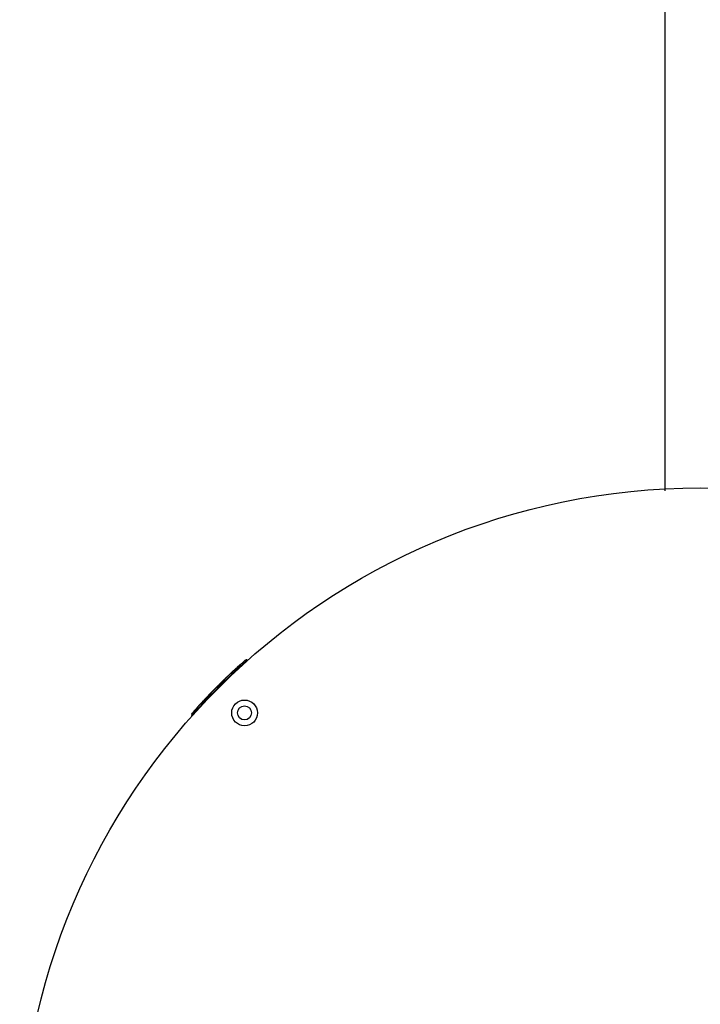
# Model space of a CAD drawing. Units: inches. Extents: x 19.5 to 35.9, y -0.1 to 10.5.
# Drawn here: x 22.4 to 22.7, y 5 to 5.5 of the extents above; entities that cross this region are included whole.
import ezdxf

# ---------------------------------------------------------------- set-up
doc = ezdxf.new("R2010")
doc.units = ezdxf.units.IN
doc.header["$LTSCALE"] = 0.25
doc.header["$MEASUREMENT"] = 0
doc.layers.add('OSI-LID', color=3, linetype='Continuous')
doc.layers.add('PVC', color=2, linetype='Continuous')

msp = doc.modelspace()

# ---------------------------------------------------------------- linework, layer by layer
at = {"color": 7, "linetype": 'Continuous', "lineweight": 25}
for p, q in [((22.48716360536377, 5.199511622207115), (22.48713669854803, 5.199486291745092)), ((22.48720190079046, 5.199547664444921), (22.48716360536377, 5.199511622207115)), ((22.48723726232015, 5.199437965250741), (22.48716360536377, 5.199511622207115)), ((22.48725159002247, 5.199594413264158), (22.48720190079046, 5.199547664444921)), ((22.48727555774684, 5.199474007488551), (22.48720190079046, 5.199547664444921)), ((22.48731164425531, 5.199650888343232), (22.48725159002247, 5.199594413264158)), ((22.48732524697884, 5.199520756307784), (22.48725159002247, 5.199594413264158)), ((22.48738207089177, 5.199717082279381), (22.48731164425531, 5.199650888343232)), ((22.48738530121168, 5.199577231386858), (22.48731164425531, 5.199650888343232)), ((22.48746495094447, 5.199794932312095), (22.48738207089177, 5.199717082279381)), ((22.48745572784814, 5.199643425323007), (22.48738207089177, 5.199717082279381)), ((22.48755822355124, 5.1998824810514), (22.48746495094447, 5.199794932312095)), ((22.48753860790083, 5.199721275355721), (22.48746495094447, 5.199794932312095)), ((22.48764634599101, 5.199965134327382), (22.48755822355124, 5.1998824810514)), ((22.48763188050761, 5.19980882409503), (22.48755822355124, 5.1998824810514)), ((22.48774383483829, 5.200056503330444), (22.48764634599101, 5.199965134327382)), ((22.48772000294737, 5.199891477371008), (22.48764634599101, 5.199965134327382)), ((22.48784862539486, 5.200154634506717), (22.48774383483829, 5.200056503330444)), ((22.48781749179467, 5.19998284637407), (22.48774383483829, 5.200056503330444)), ((22.48796280310559, 5.200261460663416), (22.48784862539486, 5.200154634506717)), ((22.48792228235123, 5.200080977550343), (22.48784862539486, 5.200154634506717)), ((22.48808534189368, 5.200375998751305), (22.48796280310559, 5.200261460663416)), ((22.48803646006196, 5.200187803707045), (22.48796280310559, 5.200261460663416)), ((22.48821625381377, 5.200498236715735), (22.48808534189368, 5.200375998751305)), ((22.48815899885006, 5.200302341794934), (22.48808534189368, 5.200375998751305)), ((22.48834827308987, 5.200621376450218), (22.48821625381377, 5.200498236715735)), ((22.48828991077015, 5.20042457975936), (22.48821625381377, 5.200498236715735)), ((22.48848764344545, 5.200751228987702), (22.48834827308987, 5.200621376450218)), ((22.48842193004625, 5.200547719493844), (22.48834827308987, 5.200621376450218)), ((22.48863541782687, 5.200888750507875), (22.48848764344545, 5.200751228987702)), ((22.48856130040182, 5.200677572031331), (22.48848764344545, 5.200751228987702)), ((22.48879161074587, 5.201033926499019), (22.48863541782687, 5.200888750507875)), ((22.48870907478325, 5.200815093551501), (22.48863541782687, 5.200888750507875)), ((22.48895519525766, 5.201185774779852), (22.48879161074587, 5.201033926499019)), ((22.48886526770225, 5.200960269542644), (22.48879161074587, 5.201033926499019)), ((22.4891293143407, 5.201347179750098), (22.48895519525766, 5.201185774779852)), ((22.48902885221403, 5.201112117823477), (22.48895519525766, 5.201185774779852)), ((22.4892941590739, 5.201499776935588), (22.4891293143407, 5.201347179750098)), ((22.48920297129707, 5.201273522793723), (22.4891293143407, 5.201347179750098)), ((22.48944971130194, 5.201643584491617), (22.4892941590739, 5.201499776935588)), ((22.48936781603027, 5.201426119979217), (22.4892941590739, 5.201499776935588)), ((22.48959699879189, 5.201779583777199), (22.48944971130194, 5.201643584491617)), ((22.48952336825831, 5.201569927535242), (22.48944971130194, 5.201643584491617)), ((22.48973496168283, 5.201906825527185), (22.48959699879189, 5.201779583777199)), ((22.48967065574827, 5.201705926820825), (22.48959699879189, 5.201779583777199)), ((22.48986463078236, 5.202026288060036), (22.48973496168283, 5.201906825527185)), ((22.48980861863921, 5.201833168570811), (22.48973496168283, 5.201906825527185)), ((22.48997866818771, 5.202131245396057), (22.48986463078236, 5.202026288060036)), ((22.48993828773873, 5.201952631103662), (22.48986463078236, 5.202026288060036)), ((22.49008542792468, 5.202229416517984), (22.48997866818771, 5.202131245396057)), ((22.49005232514409, 5.202057588439683), (22.48997866818771, 5.202131245396057)), ((22.49018490087192, 5.202320810547167), (22.49008542792468, 5.202229416517984)), ((22.49015908488105, 5.202155759561609), (22.49008542792468, 5.202229416517984)), ((22.49027603087463, 5.202404474512342), (22.49018490087192, 5.202320810547167)), ((22.49025855782829, 5.202247153590793), (22.49018490087192, 5.202320810547167)), ((22.4903609050345, 5.202482339563943), (22.49027603087463, 5.202404474512342)), ((22.490349687831, 5.202330817555968), (22.49027603087463, 5.202404474512342)), ((22.49045629082594, 5.202569784244659), (22.4903609050345, 5.202482339563943)), ((22.49043456199088, 5.202408682607572), (22.4903609050345, 5.202482339563943)), ((22.49054043188888, 5.202505734442394), (22.49045045867956, 5.202595707651714)), ((22.49054122434012, 5.202647589941957), (22.49045629082594, 5.202569784244659)), ((22.49052994778232, 5.202496127288285), (22.49045629082594, 5.202569784244659)), ((22.49067444797614, 5.202769525316523), (22.49061359715993, 5.20271384682081)), ((22.49079007936397, 5.202734258971393), (22.4907164224076, 5.202807915927767)), ((22.49090348458548, 5.202978847957866), (22.49083713687461, 5.202918250958529)), ((22.49093801867135, 5.203032250030908), (22.4909494573906, 5.203020811311653)), ((22.49113554532415, 5.203280794296294), (22.49125642695043, 5.203159912670021)), ((22.49264033837664, 5.203543300548052), (22.49278039721337, 5.203398265376908)), ((22.48199749148945, 5.194543704196402), (22.48193263676044, 5.194479974857085)), ((22.48206439115593, 5.194609406850383), (22.48199749148945, 5.194543704196402)), ((22.48207114844582, 5.194470047240028), (22.48199749148945, 5.194543704196402)), ((22.48213333744254, 5.194677081136373), (22.48206439115593, 5.194609406850383)), ((22.4821380481123, 5.194535749894008), (22.48206439115593, 5.194609406850383)), ((22.48220534644293, 5.194747720086781), (22.48213333744254, 5.194677081136373)), ((22.48220699439891, 5.194603424179999), (22.48213333744254, 5.194677081136373)), ((22.48228447961239, 5.194825298750594), (22.48220534644293, 5.194747720086781)), ((22.4822790033993, 5.194674063130407), (22.48220534644293, 5.194747720086781)), ((22.48236262360939, 5.194901857460803), (22.48228447961239, 5.194825298750594)), ((22.48235813656876, 5.19475164179422), (22.48228447961239, 5.194825298750594)), ((22.48243977745267, 5.194977397198667), (22.48236262360939, 5.194901857460803)), ((22.48243628056576, 5.194828200504428), (22.48236262360939, 5.194901857460803)), ((22.48251594017371, 5.195051918932688), (22.48243977745267, 5.194977397198667)), ((22.48251343440904, 5.194903740242292), (22.48243977745267, 5.194977397198667)), ((22.48259009484216, 5.195124430467178), (22.48251594017371, 5.195051918932688)), ((22.48258959713008, 5.194978261976313), (22.48251594017371, 5.195051918932688)), ((22.48266223959714, 5.195194933662993), (22.48259009484216, 5.195124430467178)), ((22.48266375179853, 5.195050773510804), (22.48259009484216, 5.195124430467178)), ((22.48273135606356, 5.19526243776917), (22.48266223959714, 5.195194933662993)), ((22.48273589655352, 5.195121276706619), (22.48266223959714, 5.195194933662993)), ((22.48279337431796, 5.195322976204899), (22.48273135606356, 5.19526243776917)), ((22.48280501301994, 5.195188780812796), (22.48273135606356, 5.19526243776917)), ((22.48285337422915, 5.19538151473169), (22.48279337431796, 5.195322976204899)), ((22.48286703127433, 5.195249319248529), (22.48279337431796, 5.195322976204899)), ((22.48291135429306, 5.195438054853636), (22.48285337422915, 5.19538151473169)), ((22.48292703118553, 5.195307857775319), (22.48285337422915, 5.19538151473169)), ((22.48296527796722, 5.195490614861061), (22.48291135429306, 5.195438054853636)), ((22.48298501124944, 5.195364397897261), (22.48291135429306, 5.195438054853636)), ((22.48301717805495, 5.195541180202778), (22.48296527796722, 5.195490614861061)), ((22.4830389349236, 5.195416957904687), (22.48296527796722, 5.195490614861061)), ((22.48306603529282, 5.195588761016158), (22.48301717805495, 5.195541180202778)), ((22.48309083501133, 5.195467523246403), (22.48301717805495, 5.195541180202778)), ((22.48311082969496, 5.19563236816099), (22.48306603529282, 5.195588761016158)), ((22.48313969224919, 5.195515104059787), (22.48306603529282, 5.195588761016158)), ((22.48315359566237, 5.195673985488416), (22.48311082969496, 5.19563236816099)), ((22.48318448665134, 5.195558711204619), (22.48311082969496, 5.19563236816099)), ((22.48319127665377, 5.195710642161526), (22.48315359566237, 5.195673985488416)), ((22.48322725261874, 5.195600328532045), (22.48315359566237, 5.195673985488416)), ((22.48322590755876, 5.195744321542829), (22.48319127665377, 5.195710642161526)), ((22.48326493361014, 5.195636985205155), (22.48319127665377, 5.195710642161526)), ((22.48325544956554, 5.195773044192016), (22.48322590755876, 5.195744321542829)), ((22.48329956451513, 5.195670664586455), (22.48322590755876, 5.195744321542829)), ((22.48328193854106, 5.195798792494251), (22.48325544956554, 5.195773044192016)), ((22.48332910652191, 5.195699387235642), (22.48325544956554, 5.195773044192016)), ((22.48330129768601, 5.19581760674459), (22.48328193854106, 5.195798792494251)), ((22.48335559549743, 5.195725135537877), (22.48328193854106, 5.195798792494251)), ((22.48331760131373, 5.195833449133943), (22.48330129768601, 5.19581760674459)), ((22.48337495464238, 5.195743949788216), (22.48330129768601, 5.19581760674459)), ((22.48332982974845, 5.19584533021203), (22.48331760131373, 5.195833449133943)), ((22.48339125827011, 5.195759792177569), (22.48331760131373, 5.195833449133943)), ((22.48333696328465, 5.195852260558318), (22.48332982974845, 5.19584533021203)), ((22.48340348670483, 5.195771673255656), (22.48332982974845, 5.19584533021203)), ((22.48333900147609, 5.19585424061901), (22.48333696328465, 5.195852260558318)), ((22.48341062024101, 5.195778603601944), (22.48333696328465, 5.195852260558318)), ((22.48341265843246, 5.195780583662636), (22.48333900147609, 5.19585424061901)), ((22.483445010855, 5.19595718035113), (22.48344093272126, 5.195953221980592)), ((22.48351458967764, 5.195879565024221), (22.48344093272126, 5.195953221980592)), ((22.48345622607336, 5.195968065519509), (22.483445010855, 5.19595718035113)), ((22.48351866781137, 5.195883523394755), (22.483445010855, 5.19595718035113)), ((22.48347355969499, 5.195984887041032), (22.48345622607336, 5.195968065519509)), ((22.48352988302974, 5.195894408563138), (22.48345622607336, 5.195968065519509)), ((22.48349803278108, 5.196008632980565), (22.48347355969499, 5.195984887041032)), ((22.48354721665136, 5.195911230084658), (22.48347355969499, 5.195984887041032)), ((22.48352862758096, 5.196038311962706), (22.48349803278108, 5.196008632980565)), ((22.48357168973746, 5.195934976024191), (22.48349803278108, 5.196008632980565)), ((22.48356636643505, 5.196074910773127), (22.48352862758096, 5.196038311962706)), ((22.48360228453734, 5.195964655006332), (22.48352862758096, 5.196038311962706)), ((22.48360921218465, 5.196116448318367), (22.48356636643505, 5.196074910773127)), ((22.48364002339142, 5.196001253816757), (22.48356636643505, 5.196074910773127)), ((22.48365818793521, 5.196163910619049), (22.48360921218465, 5.196116448318367)), ((22.48368286914102, 5.196042791361993), (22.48360921218465, 5.196116448318367)), ((22.48371635935667, 5.196220259383434), (22.48365818793521, 5.196163910619049)), ((22.48373184489158, 5.196090253662678), (22.48365818793521, 5.196163910619049)), ((22.48377964921229, 5.19628153534401), (22.48371635935667, 5.196220259383434)), ((22.48379001631305, 5.19614660242706), (22.48371635935667, 5.196220259383434)), ((22.48384806145469, 5.196347734548144), (22.48377964921229, 5.19628153534401)), ((22.48385330616867, 5.196207878387639), (22.48377964921229, 5.19628153534401)), ((22.48392262188412, 5.196419840321649), (22.48384806145469, 5.196347734548144)), ((22.48392171841106, 5.19627407759177), (22.48384806145469, 5.196347734548144)), ((22.48400333608549, 5.19649784707962), (22.48392262188412, 5.196419840321649)), ((22.48399627884049, 5.196346183365275), (22.48392262188412, 5.196419840321649)), ((22.48408816565563, 5.196579774973092), (22.48400333608549, 5.19649784707962)), ((22.48407699304186, 5.196424190123246), (22.48400333608549, 5.19649784707962)), ((22.48417711482827, 5.196665619768343), (22.48408816565563, 5.196579774973092)), ((22.48416182261201, 5.196506118016718), (22.48408816565563, 5.196579774973092)), ((22.48427121101938, 5.196756363175446), (22.48417711482827, 5.196665619768343)), ((22.48425077178464, 5.196591962811969), (22.48417711482827, 5.196665619768343)), ((22.48436943670486, 5.196851013592447), (22.48427121101938, 5.196756363175446)), ((22.48434486797575, 5.196682706219072), (22.48427121101938, 5.196756363175446)), ((22.48447179678213, 5.196949566121955), (22.48436943670486, 5.196851013592447)), ((22.48444309366124, 5.196777356636073), (22.48436943670486, 5.196851013592447)), ((22.4845772720996, 5.197051030789449), (22.48447179678213, 5.196949566121955)), ((22.4845454537385, 5.196875909165581), (22.48447179678213, 5.196949566121955)), ((22.4846868913026, 5.197156388075676), (22.4845772720996, 5.197051030789449)), ((22.48465092905597, 5.196977373833075), (22.4845772720996, 5.197051030789449)), ((22.48479245856408, 5.197257760799157), (22.4846868913026, 5.197156388075676)), ((22.48476054825897, 5.197082731119302), (22.4846868913026, 5.197156388075676)), ((22.48490217328429, 5.19736302256818), (22.48479245856408, 5.197257760799157)), ((22.48486611552046, 5.197184103842783), (22.48479245856408, 5.197257760799157)), ((22.48501296273045, 5.197469218737329), (22.48490217328429, 5.19736302256818)), ((22.48497583024067, 5.197289365611805), (22.48490217328429, 5.19736302256818)), ((22.48512688133215, 5.197578313129124), (22.48501296273045, 5.197469218737329)), ((22.48508661968682, 5.197395561780954), (22.48501296273045, 5.197469218737329)), ((22.48524187931788, 5.197688337262974), (22.48512688133215, 5.197578313129124)), ((22.48520053828853, 5.197504656172754), (22.48512688133215, 5.197578313129124)), ((22.48535898560612, 5.197800271346445), (22.48524187931788, 5.197688337262974)), ((22.48531553627425, 5.197614680306604), (22.48524187931788, 5.197688337262974)), ((22.48547409120603, 5.1979101878661), (22.48535898560612, 5.197800271346445)), ((22.48543264256249, 5.197726614390071), (22.48535898560612, 5.197800271346445)), ((22.48558719326227, 5.198018089677301), (22.48547409120603, 5.1979101878661)), ((22.48554774816241, 5.197836530909726), (22.48547409120603, 5.1979101878661)), ((22.48569726007889, 5.198122999349916), (22.48558719326227, 5.198018089677301)), ((22.48566085021864, 5.197944432720931), (22.48558719326227, 5.198018089677301)), ((22.48580531689654, 5.198225900769362), (22.48569726007889, 5.198122999349916)), ((22.48577091703526, 5.198049342393539), (22.48569726007889, 5.198122999349916)), ((22.48591033126631, 5.198325817258493), (22.48580531689654, 5.198225900769362)), ((22.48587897385292, 5.198152243812988), (22.48580531689654, 5.198225900769362)), ((22.4860122992861, 5.198422752719392), (22.48591033126631, 5.198325817258493)), ((22.48598398822268, 5.198252160302118), (22.48591033126631, 5.198325817258493)), ((22.48610194195209, 5.19850790402128), (22.4860122992861, 5.198422752719392)), ((22.48608595624247, 5.198349095763017), (22.4860122992861, 5.198422752719392)), ((22.48618852403331, 5.198590088529745), (22.48610194195209, 5.19850790402128)), ((22.48617559890847, 5.198434247064913), (22.48610194195209, 5.19850790402128)), ((22.48627204231563, 5.198669309458904), (22.48618852403331, 5.198590088529745)), ((22.48626218098968, 5.198516431573374), (22.48618852403331, 5.198590088529745)), ((22.48635146210786, 5.198744592373881), (22.48627204231563, 5.198669309458904)), ((22.486345699272, 5.198595652502529), (22.48627204231563, 5.198669309458904)), ((22.48642781138325, 5.198816918427489), (22.48635146210786, 5.198744592373881)), ((22.48642511906423, 5.198670935417507), (22.48635146210786, 5.198744592373881)), ((22.48649902290589, 5.198884336603523), (22.48642781138325, 5.198816918427489)), ((22.48650146833962, 5.198743261471115), (22.48642781138325, 5.198816918427489)), ((22.48656612474647, 5.198947827957333), (22.48649902290589, 5.198884336603523)), ((22.48657267986226, 5.198810679647149), (22.48649902290589, 5.198884336603523)), ((22.48662911358797, 5.199007395805953), (22.48656612474647, 5.198947827957333)), ((22.48663978170284, 5.198874171000963), (22.48656612474647, 5.198947827957333)), ((22.48668695334339, 5.199062067110322), (22.48662911358797, 5.199007395805953)), ((22.48670277054434, 5.198933738849579), (22.48662911358797, 5.199007395805953)), ((22.4867396404402, 5.19911184544296), (22.48668695334339, 5.199062067110322)), ((22.48676061029976, 5.198988410153952), (22.48668695334339, 5.199062067110322)), ((22.48678717162477, 5.1991567340575), (22.4867396404402, 5.19911184544296)), ((22.48681329739658, 5.199038188486586), (22.4867396404402, 5.19911184544296)), ((22.48682954396235, 5.199196735888687), (22.48678717162477, 5.1991567340575)), ((22.48686082858114, 5.199083077101125), (22.48678717162477, 5.1991567340575)), ((22.48686365372035, 5.199228927290921), (22.48682954396235, 5.199196735888687)), ((22.48690320091873, 5.199123078932313), (22.48682954396235, 5.199196735888687)), ((22.48689259896579, 5.199256237575376), (22.48686365372035, 5.199228927290921)), ((22.48693731067673, 5.199155270334547), (22.48686365372035, 5.199228927290921)), ((22.48691637791217, 5.199278668528549), (22.48689259896579, 5.199256237575376)), ((22.48696625592217, 5.199182580619002), (22.48689259896579, 5.199256237575376)), ((22.4869339551014, 5.199295246482468), (22.48691637791217, 5.199278668528549)), ((22.48699003486854, 5.199205011572179), (22.48691637791217, 5.199278668528549)), ((22.48694636326925, 5.199306947827434), (22.4869339551014, 5.199295246482468)), ((22.48700761205778, 5.199221589526093), (22.4869339551014, 5.199295246482468)), ((22.48702002022562, 5.19923329087106), (22.48694636326925, 5.199306947827434)), ((22.48705828259917, 5.199269366162017), (22.48698462564279, 5.199343023118391)), ((22.48712014193694, 5.199470702339102), (22.48711496821931, 5.199465830426398)), ((22.48718862517568, 5.199392173470024), (22.48711496821931, 5.199465830426398)), ((22.48713669854803, 5.199486291745092), (22.48712014193694, 5.199470702339102)), ((22.48719379889331, 5.199397045382728), (22.48712014193694, 5.199470702339102)), ((22.48721035550441, 5.199412634788718), (22.48713669854803, 5.199486291745092)), ((22.47706551272443, 5.189596810086964), (22.4769722269831, 5.189501237977943)), ((22.47716280804789, 5.189696409118138), (22.47706551272443, 5.189596810086964)), ((22.47713916968081, 5.18952315313059), (22.47706551272443, 5.189596810086964)), ((22.47726411794985, 5.189800030075073), (22.47716280804789, 5.189696409118138)), ((22.47723646500426, 5.189622752161764), (22.47716280804789, 5.189696409118138)), ((22.47737044153408, 5.189908682980079), (22.47726411794985, 5.189800030075073)), ((22.47733777490622, 5.189726373118702), (22.47726411794985, 5.189800030075073)), ((22.47747383070301, 5.190014242922185), (22.47737044153408, 5.189908682980079)), ((22.47744409849046, 5.189835026023705), (22.47737044153408, 5.189908682980079)), ((22.47758124502003, 5.190123814220467), (22.47747383070301, 5.190014242922185)), ((22.47754748765938, 5.189940585965811), (22.47747383070301, 5.190014242922185)), ((22.47769268999103, 5.190237391369042), (22.47758124502003, 5.190123814220467)), ((22.4776549019764, 5.190050157264093), (22.47758124502003, 5.190123814220467)), ((22.47780617978386, 5.190352941947914), (22.47769268999103, 5.190237391369042)), ((22.4777663469474, 5.190163734412668), (22.47769268999103, 5.190237391369042)), ((22.47792370983153, 5.190472488776226), (22.47780617978386, 5.190352941947914)), ((22.47787983674023, 5.190279284991544), (22.47780617978386, 5.190352941947914)), ((22.47807120403097, 5.190622345234789), (22.47792370983153, 5.190472488776226)), ((22.4779973667879, 5.190398831819852), (22.47792370983153, 5.190472488776226)), ((22.47821280621514, 5.190766038952216), (22.47807120403097, 5.190622345234789)), ((22.47814486098735, 5.190548688278415), (22.47807120403097, 5.190622345234789)), ((22.47834750744768, 5.190902569738807), (22.47821280621514, 5.190766038952216)), ((22.47828646317152, 5.190692381995841), (22.47821280621514, 5.190766038952216)), ((22.47847629430265, 5.191032960146558), (22.47834750744768, 5.190902569738807)), ((22.47842116440405, 5.190828912782433), (22.47834750744768, 5.190902569738807)), ((22.47859815777214, 5.191156210057311), (22.47847629430265, 5.191032960146558)), ((22.47854995125902, 5.190959303190184), (22.47847629430265, 5.191032960146558)), ((22.47871308697103, 5.191272330356199), (22.47859815777214, 5.191156210057311)), ((22.47867181472852, 5.191082553100941), (22.47859815777214, 5.191156210057311)), ((22.47882207172851, 5.191382340340088), (22.47871308697103, 5.191272330356199)), ((22.4787867439274, 5.191198673399825), (22.47871308697103, 5.191272330356199)), ((22.47892510370891, 5.191486248344663), (22.47882207172851, 5.191382340340088)), ((22.47889572868489, 5.191308683383713), (22.47882207172851, 5.191382340340088)), ((22.47902617883493, 5.191588094951459), (22.47892510370891, 5.191486248344663)), ((22.47899876066528, 5.191412591388289), (22.47892510370891, 5.191486248344663)), ((22.47912028769025, 5.191682843946502), (22.47902617883493, 5.191588094951459)), ((22.47909983579131, 5.191514437995089), (22.47902617883493, 5.191588094951459)), ((22.47920842361793, 5.191771511112773), (22.47912028769025, 5.191682843946502)), ((22.47919394464662, 5.191609186990128), (22.47912028769025, 5.191682843946502)), ((22.47928957781074, 5.191853096131446), (22.47920842361793, 5.191771511112773)), ((22.4792820805743, 5.191697854156399), (22.47920842361793, 5.191771511112773)), ((22.47936374304222, 5.191927606228962), (22.47928957781074, 5.191853096131446)), ((22.4793632347671, 5.191779439175072), (22.47928957781074, 5.191853096131446)), ((22.47943191538729, 5.191996054456485), (22.47936374304222, 5.191927606228962)), ((22.47943739999859, 5.191853949272588), (22.47936374304222, 5.191927606228962)), ((22.47949308670583, 5.19205743982808), (22.47943191538729, 5.191996054456485)), ((22.47950557234367, 5.191922397500111), (22.47943191538729, 5.191996054456485)), ((22.47954825472535, 5.19211277374227), (22.47949308670583, 5.19205743982808)), ((22.4795667436622, 5.191983782871706), (22.47949308670583, 5.19205743982808)), ((22.47959741524006, 5.192162060404868), (22.47954825472535, 5.19211277374227)), ((22.47962191168172, 5.192039116785896), (22.47954825472535, 5.19211277374227)), ((22.47964056450299, 5.192205303562851), (22.47959741524006, 5.192162060404868)), ((22.47967107219644, 5.192088403448494), (22.47959741524006, 5.192162060404868)), ((22.47967669550833, 5.192241501095943), (22.47964056450299, 5.192205303562851)), ((22.47971422145936, 5.192131646606477), (22.47964056450299, 5.192205303562851)), ((22.47970781273031, 5.192272666782063), (22.47967669550833, 5.192241501095943)), ((22.4797503524647, 5.192167844139568), (22.47967669550833, 5.192241501095943)), ((22.47973090233962, 5.192295787072307), (22.47970781273031, 5.192272666782063)), ((22.47978146968668, 5.192199009825689), (22.47970781273031, 5.192272666782063)), ((22.47974897403626, 5.192313879644885), (22.47973090233962, 5.192295787072307)), ((22.479804559296, 5.192222130115933), (22.47973090233962, 5.192295787072307)), ((22.47976202667319, 5.192326945646837), (22.47974897403626, 5.192313879644885)), ((22.47982263099263, 5.192240222688511), (22.47974897403626, 5.192313879644885)), ((22.47976905531352, 5.192333980888968), (22.47976202667319, 5.192326945646837)), ((22.47983568362956, 5.192253288690463), (22.47976202667319, 5.192326945646837)), ((22.47977206765168, 5.192336995929015), (22.47976905531352, 5.192333980888968)), ((22.4798427122699, 5.192260323932594), (22.47976905531352, 5.192333980888968)), ((22.47984572460805, 5.192263338972641), (22.47977206765168, 5.192336995929015)), ((22.47999036180307, 5.19240801593136), (22.4799167048467, 5.192481672887734)), ((22.48112140134168, 5.193679891169619), (22.48113452925444, 5.193692881895739)), ((22.48119505829805, 5.193606234213249), (22.48112140134168, 5.193679891169619)), ((22.48117189724364, 5.193729851571039), (22.48113452925444, 5.193692881895739)), ((22.48120818621081, 5.193619224939365), (22.48113452925444, 5.193692881895739)), ((22.48121129142035, 5.193768813310964), (22.48117189724364, 5.193729851571039)), ((22.48124555420001, 5.193656194614665), (22.48117189724364, 5.193729851571039)), ((22.48125170241672, 5.1938087673573), (22.48121129142035, 5.193768813310964)), ((22.48128494837672, 5.193695156354593), (22.48121129142035, 5.193768813310964)), ((22.48129515181921, 5.193851710375714), (22.48125170241672, 5.1938087673573)), ((22.48132535937309, 5.193735110400926), (22.48125170241672, 5.1938087673573)), ((22.48133961980453, 5.193895643937381), (22.48129515181921, 5.193851710375714)), ((22.48136880877558, 5.19377805341934), (22.48129515181921, 5.193851710375714)), ((22.48138611785629, 5.193941565684728), (22.48133961980453, 5.193895643937381)), ((22.48141327676089, 5.193821986981007), (22.48133961980453, 5.193895643937381)), ((22.4814326248979, 5.193987478442221), (22.48138611785629, 5.193941565684728)), ((22.48145977481266, 5.193867908728354), (22.48138611785629, 5.193941565684728)), ((22.48148015224733, 5.194034380017971), (22.4814326248979, 5.193987478442221)), ((22.48150628185428, 5.193913821485847), (22.4814326248979, 5.193987478442221)), ((22.48152971202973, 5.194083267412879), (22.48148015224733, 5.194034380017971)), ((22.4815538092037, 5.193960723061601), (22.48148015224733, 5.194034380017971)), ((22.48158029375147, 5.194133141994524), (22.48152971202973, 5.194083267412879)), ((22.4816033689861, 5.194009610456504), (22.48152971202973, 5.194083267412879)), ((22.48163392197302, 5.194185997454557), (22.48158029375147, 5.194133141994524)), ((22.48165395070784, 5.194059485038149), (22.48158029375147, 5.194133141994524)), ((22.4816895865194, 5.194240834841899), (22.48163392197302, 5.194185997454557)), ((22.48170757892939, 5.194112340498183), (22.48163392197302, 5.194185997454557)), ((22.48174728879271, 5.194297652754436), (22.4816895865194, 5.194240834841899)), ((22.48176324347577, 5.194167177885529), (22.4816895865194, 5.194240834841899)), ((22.48180703024608, 5.194356449739058), (22.48174728879271, 5.194297652754436)), ((22.48182094574909, 5.194223995798065), (22.48174728879271, 5.19429765275444)), ((22.48186881238361, 5.194417224291644), (22.48180703024608, 5.194356449739058)), ((22.48188068720246, 5.194282792782683), (22.48180703024608, 5.194356449739058)), ((22.48193263676044, 5.194479974857085), (22.48186881238361, 5.194417224291644)), ((22.48194246933999, 5.194343567335277), (22.48186881238361, 5.194417224291652)), ((22.48200629371681, 5.194406317900711), (22.48193263676044, 5.194479974857085)), ((22.4723752725914, 5.184695482373222), (22.47224599375749, 5.184557547440139)), ((22.47249878954479, 5.184827124430424), (22.4723752725914, 5.184695482373222)), ((22.47244892954778, 5.184621825416851), (22.4723752725914, 5.184695482373222)), ((22.47261750824935, 5.184953519106106), (22.47249878954479, 5.184827124430424)), ((22.47257244650116, 5.184753467474049), (22.47249878954479, 5.184827124430424)), ((22.47272947320195, 5.185072603651289), (22.47261750824935, 5.184953519106106)), ((22.47269116520573, 5.184879862149732), (22.47261750824935, 5.184953519106106)), ((22.47284246876079, 5.185192666716286), (22.47272947320195, 5.185072603651289)), ((22.47280313015832, 5.184998946694915), (22.47272947320195, 5.185072603651289)), ((22.47294772297922, 5.185304398113164), (22.47284246876079, 5.185192666716286)), ((22.47291612571717, 5.185119009759912), (22.47284246876079, 5.185192666716286)), ((22.47304717529984, 5.185409876651438), (22.47294772297922, 5.185304398113164)), ((22.47302137993559, 5.18523074115679), (22.47294772297922, 5.185304398113164)), ((22.47313886662348, 5.185507043178156), (22.47304717529984, 5.185409876651438)), ((22.47312083225622, 5.185336219695063), (22.47304717529984, 5.185409876651438)), ((22.47322278735266, 5.185595907290789), (22.47313886662348, 5.185507043178156)), ((22.47321252357986, 5.185433386221781), (22.47313886662348, 5.185507043178156)), ((22.47329892870721, 5.185676477769512), (22.47322278735266, 5.185595907290789)), ((22.47329644430903, 5.185522250334419), (22.47322278735266, 5.185595907290789)), ((22.47336728272413, 5.185748762577326), (22.47329892870721, 5.185676477769512)), ((22.47337258566359, 5.185602820813138), (22.47329892870721, 5.185676477769512)), ((22.47342784225745, 5.185812768860199), (22.47336728272413, 5.185748762577326)), ((22.4734409396805, 5.185675105620952), (22.47336728272413, 5.185748762577326)), ((22.47348060097813, 5.185868502947169), (22.47342784225745, 5.185812768860199)), ((22.47350149921382, 5.185739111903825), (22.47342784225745, 5.185812768860199)), ((22.4735245760523, 5.185914938546048), (22.47348060097813, 5.185868502947169)), ((22.47355425793451, 5.185794845990795), (22.47348060097813, 5.185868502947169)), ((22.47352164411275, 5.185911843107391), (22.47372599411896, 5.186127400449305)), ((22.47355976231242, 5.18595208082435), (22.4735245760523, 5.185914938546048)), ((22.47359823300867, 5.185841281589674), (22.4735245760523, 5.185914938546048)), ((22.47358615562461, 5.185979933915984), (22.47355976231242, 5.18595208082435)), ((22.4736334192688, 5.185878423867976), (22.47355976231242, 5.18595208082435)), ((22.47360375288848, 5.18599850092134), (22.47358615562461, 5.185979933915984)), ((22.47365981258099, 5.18590627695961), (22.47358615562461, 5.185979933915984)), ((22.47361157433694, 5.186006752481422), (22.47360375288848, 5.18599850092134)), ((22.47367740984485, 5.185924843964965), (22.47360375288848, 5.18599850092134)), ((22.47368523129331, 5.185933095525048), (22.47361157433694, 5.186006752481422)), ((22.47379965107534, 5.186053743492931), (22.47372599411896, 5.186127400449305)), ((22.47386617821078, 5.186123836930083), (22.47379252125441, 5.186197493886457)), ((22.47495992883028, 5.187420946331049), (22.47497271526703, 5.187434278533178)), ((22.47503358578665, 5.187347289374674), (22.47495992883028, 5.187420946331049)), ((22.4750041926336, 5.187467093200762), (22.47497271526703, 5.187434278533178)), ((22.4750463722234, 5.187360621576804), (22.47497271526703, 5.187434278533178)), ((22.47503665822708, 5.187500928767516), (22.4750041926336, 5.187467093200762)), ((22.47507784958998, 5.187393436244392), (22.4750041926336, 5.187467093200762)), ((22.47507011246827, 5.187535784812628), (22.47503665822708, 5.187500928767516)), ((22.47511031518345, 5.187427271811142), (22.47503665822708, 5.187500928767516)), ((22.47510553996215, 5.187572685857173), (22.47507011246827, 5.187535784812628)), ((22.47514376942464, 5.187462127856254), (22.47507011246827, 5.187535784812628)), ((22.47514195729391, 5.187610606189917), (22.47510553996215, 5.187572685857173)), ((22.47517919691853, 5.187499028900799), (22.47510553996215, 5.187572685857173)), ((22.47518034942984, 5.187650569970625), (22.47514195729391, 5.187610606189917)), ((22.47521561425028, 5.187536949233543), (22.47514195729391, 5.187610606189917)), ((22.47521776337095, 5.187689502820088), (22.47518034942984, 5.187650569970625)), ((22.47525400638622, 5.187576913014251), (22.47518034942984, 5.187650569970625)), ((22.47525616827197, 5.187729453835704), (22.47521776337095, 5.187689502820088)), ((22.47529142032733, 5.187615845863714), (22.47521776337095, 5.187689502820088)), ((22.47529654962628, 5.187771446650171), (22.47525616827197, 5.187729453835704)), ((22.47532982522835, 5.18765579687933), (22.47525616827197, 5.187729453835704)), ((22.47533890847945, 5.187815480217896), (22.47529654962628, 5.187771446650171)), ((22.47537020658265, 5.1876977896938), (22.47529654962628, 5.187771446650171)), ((22.4753832459281, 5.187861553442293), (22.47533890847945, 5.187815480217896)), ((22.47541256543583, 5.187741823261522), (22.47533890847945, 5.187815480217896)), ((22.47542956311979, 5.187909665175788), (22.4753832459281, 5.187861553442293)), ((22.47545690288448, 5.187787896485919), (22.4753832459281, 5.187861553442293)), ((22.47547786125305, 5.187959814219834), (22.47542956311979, 5.187909665175788)), ((22.47550322007616, 5.187836008219413), (22.47542956311979, 5.187909665175788)), ((22.47552814157744, 5.1880119993249), (22.47547786125305, 5.187959814219834)), ((22.47555151820942, 5.18788615726346), (22.47547786125305, 5.187959814219834)), ((22.47558040539344, 5.188066219190475), (22.47552814157744, 5.1880119993249)), ((22.47560179853381, 5.187938342368525), (22.47552814157744, 5.1880119993249)), ((22.47563465405256, 5.188122472465079), (22.47558040539344, 5.188066219190475)), ((22.47565406234981, 5.187992562234101), (22.47558040539344, 5.188066219190475)), ((22.47569088895723, 5.18818075774626), (22.47563465405256, 5.188122472465079)), ((22.47570831100893, 5.188048815508704), (22.47563465405256, 5.188122472465079)), ((22.47574911156089, 5.188241073580592), (22.47569088895723, 5.18818075774626)), ((22.4757645459136, 5.188107100789885), (22.47569088895723, 5.18818075774626)), ((22.47581031057848, 5.188304440379191), (22.47574911156089, 5.188241073580592)), ((22.47582276851726, 5.188167416624218), (22.47574911156089, 5.188241073580592)), ((22.47587350089457, 5.188369834131429), (22.47581031057848, 5.188304440379191)), ((22.47588396753485, 5.188230783422821), (22.47581031057848, 5.188304440379191)), ((22.47594263523575, 5.188441338614975), (22.47587350089457, 5.188369834131429)), ((22.47594715785094, 5.188296177175054), (22.47587350089457, 5.188369834131429)), ((22.47597622228698, 5.188476061850047), (22.47594263523575, 5.188441338614975)), ((22.47601629219212, 5.188367681658601), (22.47594263523575, 5.188441338614975)), ((22.47604341112843, 5.188545493581199), (22.47597622228698, 5.188476061850047)), ((22.47604987924336, 5.188402404893672), (22.47597622228698, 5.188476061850047)), ((22.47607701291858, 5.18858020207735), (22.47604341112843, 5.188545493581199)), ((22.4761170680848, 5.188471836624824), (22.47604341112843, 5.188545493581199)), ((22.47611556219821, 5.188620008714359), (22.47607701291858, 5.18858020207735)), ((22.47615066987495, 5.188506545120976), (22.47607701291858, 5.18858020207735)), ((22.47615510663571, 5.188660829319556), (22.47611556219821, 5.188620008714359)), ((22.47618921915457, 5.188546351757989), (22.47611556219821, 5.188620008714359)), ((22.47619366900917, 5.188700622862729), (22.47615510663571, 5.188660829319556)), ((22.47622876359209, 5.188587172363182), (22.47615510663571, 5.188660829319556)), ((22.47623223784661, 5.188740409941939), (22.47619366900917, 5.188700622862729)), ((22.47626732596555, 5.188626965906355), (22.47619366900917, 5.188700622862729)), ((22.47623619399029, 5.188744490302529), (22.47623223786972, 5.188740409918818)), ((22.47630589480298, 5.188666752985565), (22.47623223784661, 5.188740409941939)), ((22.47625597572863, 5.188764891085533), (22.47623619399029, 5.188744490302529)), ((22.47630985094666, 5.188670833346155), (22.47623619399029, 5.188744490302529)), ((22.47628367301816, 5.188793449325903), (22.47625597572863, 5.188764891085533)), ((22.476329632685, 5.188691234129163), (22.47625597572863, 5.188764891085533)), ((22.47631928871467, 5.188830162167822), (22.47628367301816, 5.188793449325903)), ((22.47635732997453, 5.188719792369529), (22.47628367301816, 5.188793449325903)), ((22.47636084732163, 5.18887298685571), (22.47631928871467, 5.188830162167822)), ((22.47639294567104, 5.188756505211447), (22.47631928871467, 5.188830162167822)), ((22.47641033162796, 5.188923958852751), (22.47636084732163, 5.18887298685571)), ((22.476434504278, 5.188799329899336), (22.47636084732163, 5.18887298685571)), ((22.47646180657658, 5.188976958459644), (22.47641033162796, 5.188923958852751)), ((22.47648398858433, 5.188850301896377), (22.47641033162796, 5.188923958852751)), ((22.47651923449856, 5.189036059849588), (22.47646180657658, 5.188976958459644)), ((22.47653546353296, 5.18890330150327), (22.47646180657658, 5.188976958459644)), ((22.47658162930063, 5.189100239989788), (22.47651923449856, 5.189036059849588)), ((22.47659289145494, 5.188962402893214), (22.47651923449856, 5.189036059849588)), ((22.47664998581702, 5.189170513172062), (22.47658162930063, 5.189100239989788)), ((22.476655286257, 5.18902658303341), (22.47658162930062, 5.189100239989784)), ((22.4767223270549, 5.189244838137107), (22.47664998581702, 5.189170513172062)), ((22.47672364277338, 5.189096856215688), (22.47664998581702, 5.189170513172062)), ((22.47680063966133, 5.189325246490014), (22.4767223270549, 5.189244838137107)), ((22.47679598401127, 5.189171181180733), (22.4767223270549, 5.189244838137107)), ((22.47688393785283, 5.189410714888201), (22.47680063966133, 5.189325246490014)), ((22.47687429661771, 5.189251589533644), (22.47680063966133, 5.189325246490018)), ((22.4769722269831, 5.189501237977943), (22.47688393785283, 5.189410714888201)), ((22.4769575948092, 5.189337057931827), (22.47688393785283, 5.189410714888201)), ((22.47704588393948, 5.189427581021569), (22.4769722269831, 5.189501237977943)), ((22.46891758095637, 5.179541682164686), (22.46877571670671, 5.179678678878123)), ((22.46908925459772, 5.18114042610669), (22.46908542341185, 5.181136220788286)), ((22.46915908036823, 5.181062563831915), (22.46908542341185, 5.181136220788286)), ((22.46910458002312, 5.181157246698369), (22.46908925459772, 5.18114042610669)), ((22.46916291155409, 5.181066769150316), (22.46908925459772, 5.18114042610669)), ((22.46913140214299, 5.1811866801084), (22.46910458002312, 5.181157246698369)), ((22.4691782369795, 5.181083589741995), (22.46910458002312, 5.181157246698369)), ((22.46917068341846, 5.1812297730017), (22.46913140214299, 5.1811866801084)), ((22.46920505909936, 5.181113023152026), (22.46913140214299, 5.1811866801084)), ((22.46922818112521, 5.181292822859003), (22.46917068341846, 5.1812297730017)), ((22.46924434037483, 5.181156116045326), (22.46917068341846, 5.1812297730017)), ((22.46936057639702, 5.18143768698452), (22.46922818112521, 5.181292822859003)), ((22.46930183808158, 5.181219165902629), (22.46922818112521, 5.181292822859003)), ((22.46944009666914, 5.181524924176014), (22.46936048407332, 5.181437779308222)), ((22.46943414102969, 5.181364122351848), (22.46936048407332, 5.181437779308222)), ((22.46952933601728, 5.181622533552162), (22.46944009666914, 5.181524924176014)), ((22.46951375362552, 5.181451267219639), (22.46944009666914, 5.181524924176014)), ((22.46962533342362, 5.181727448752589), (22.46952933601728, 5.181622533552162)), ((22.46960299297365, 5.181548876595787), (22.46952933601728, 5.181622533552162)), ((22.46973001912793, 5.181841757789638), (22.46962533342362, 5.181727448752589)), ((22.46969899037999, 5.181653791796215), (22.46962533342362, 5.181727448752589)), ((22.4698424445139, 5.181964400153589), (22.46973001912793, 5.181841757789638)), ((22.46980367608431, 5.181768100833267), (22.46973001912793, 5.181841757789638)), ((22.46996262154063, 5.182095363885299), (22.4698424445139, 5.181964400153589)), ((22.46991610147027, 5.181890743197219), (22.4698424445139, 5.181964400153589)), ((22.47008863849416, 5.182232542446631), (22.46996262154063, 5.182095363885299)), ((22.47003627849701, 5.182021706928925), (22.46996262154063, 5.182095363885299)), ((22.47022050541373, 5.182375925798322), (22.47008863849416, 5.182232542446631)), ((22.47016229545053, 5.182158885490256), (22.47008863849416, 5.182232542446631)), ((22.47035726936629, 5.182524457747366), (22.47022050541373, 5.182375925798322)), ((22.47029416237011, 5.182302268841948), (22.47022050541373, 5.182375925798322)), ((22.47049893941734, 5.182678129228254), (22.47035726936629, 5.182524457747366)), ((22.47043092632267, 5.182450800790992), (22.47035726936629, 5.182524457747366)), ((22.47064456025049, 5.182835886431313), (22.47049893941734, 5.182678129228254)), ((22.47057259637371, 5.18260447227188), (22.47049893941734, 5.182678129228254)), ((22.47058475716596, 5.182771123699656), (22.47052593462281, 5.182707389552679)), ((22.47079413957463, 5.182997721647663), (22.47064456025049, 5.182835886431313)), ((22.47071821720686, 5.182762229474942), (22.47064456025049, 5.182835886431313)), ((22.47071499454242, 5.182912118342323), (22.47064745436332, 5.18283901969669)), ((22.47078641684769, 5.182989371366052), (22.47071499454242, 5.182912118342323)), ((22.47094671926918, 5.183162583871791), (22.47079413957463, 5.182997721647663)), ((22.470867796531, 5.182924064691289), (22.47079413957463, 5.182997721647663)), ((22.47094092316203, 5.183156325222537), (22.47086172505943, 5.183070774987591)), ((22.47110133866653, 5.183329424645251), (22.47094671926918, 5.183162583871791)), ((22.47102037622555, 5.183088926915421), (22.47094671926918, 5.183162583871791)), ((22.47108103865691, 5.183307533007458), (22.47101048656388, 5.183231418897552)), ((22.4712434913021, 5.183482613541624), (22.47110133866653, 5.183329424645251)), ((22.47117499562291, 5.18325576768888), (22.47110133866653, 5.183329424645251)), ((22.47122124366261, 5.183458651281562), (22.47115161343737, 5.18338362442994)), ((22.47138767186273, 5.183637792765072), (22.4712434913021, 5.183482613541624)), ((22.47131714825847, 5.18340895658525), (22.4712434913021, 5.183482613541624)), ((22.47136153817295, 5.183609680051017), (22.47129186350479, 5.183534697642315)), ((22.47153194692671, 5.183792877485164), (22.47138767186273, 5.183637792765072)), ((22.4714613288191, 5.183564135808698), (22.47138767186273, 5.183637792765072)), ((22.47149998524203, 5.183758538009617), (22.47143123490821, 5.183684640392631)), ((22.47167728573003, 5.183948907591979), (22.47153194692671, 5.183792877485164)), ((22.47160560388309, 5.18371922052879), (22.47153194692671, 5.183792877485164)), ((22.47163367403362, 5.183902108615353), (22.47156778826706, 5.183831373809316)), ((22.47182272029646, 5.184104841935692), (22.47167728573003, 5.183948907591979)), ((22.47175094268641, 5.183875250635605), (22.47167728573003, 5.183948907591979)), ((22.47176356535324, 5.184041440188789), (22.47169957948096, 5.183972823740611)), ((22.47196728010044, 5.184259641915791), (22.47182272029646, 5.184104841935692)), ((22.47189637725284, 5.184031184979318), (22.47182272029646, 5.184104841935692)), ((22.4718867418418, 5.184173422710817), (22.47182562996453, 5.184107959645825)), ((22.47194981148251, 5.184240946264506), (22.4718867418418, 5.184173422710817)), ((22.47211193438254, 5.184414347417757), (22.47196728010044, 5.184259641915791)), ((22.47204093705681, 5.184185984959417), (22.47196728010044, 5.184259641915791)), ((22.47206823688999, 5.18436763423728), (22.47200998697108, 5.184305336592129)), ((22.47224599375749, 5.184557547440139), (22.47211193438254, 5.184414347417757)), ((22.47218559133892, 5.184340690461386), (22.47211193438254, 5.184414347417757)), ((22.47217798249793, 5.184484919874972), (22.47212455970688, 5.184427840732305)), ((22.47231965071387, 5.184483890483765), (22.47224599375749, 5.184557547440139))]:
    msp.add_line(p, q, dxfattribs=at)
at = {"color": 8, "linetype": 'Continuous', "lineweight": 25}
for p, q in [((22.49165372167138, 5.202691120400605), (22.49181701292136, 5.202522027361272)), ((22.49324403967103, 5.203817598351083), (22.49308221280502, 5.203985174976427)), ((22.46979406378578, 5.180504830042775), (22.46962789685416, 5.180665295583385)), ((22.46833384227834, 5.179236804449747), (22.46849813044093, 5.179078153215293))]:
    msp.add_line(p, q, dxfattribs=at)
at = {"color": 7, "linetype": 'Continuous', "lineweight": 25, "flags": 128}
for points in [[(22.4907164224076, 5.202807915927767), (22.49073150877833, 5.202821711020217), (22.4907465959885, 5.202835505194599), (22.49076168403804, 5.202849298450854), (22.49077677292693, 5.202863090788941), (22.49079186265508, 5.202876882208802), (22.49080695322245, 5.202890672710385), (22.49082204462898, 5.202904462293649), (22.49083713687461, 5.202918250958529)], [(22.4797027935474, 5.192267640334631), (22.4797905186846, 5.19235546184218), (22.479921728554, 5.192486694810768)]]:
    msp.add_lwpolyline(points, dxfattribs=at)
at = {"color": 7, "linetype": 'Continuous', "lineweight": 25}
for centre, radius, start, end in [((22.71749436255392, 4.95482465470084), 0.3359375, 131.7420884349887, 132.0084115509736), ((22.71748664960709, 4.954832367647679), 0.3353125, 131.7420884349887, 132.0084115509736), ((22.49425046168576, 5.205017846817288), 0.0006249999999999289, 61.75201740789354, 131.7420884349887), ((22.60892413560362, 5.3075575725655), 0.153833137334939, 221.5698889565592, 221.798616952875), ((22.50250350442704, 5.200763118722712), 0.00929561661054024, 148.8726462932356, 152.7068624232317), ((22.51179386952338, 5.237692542641657), 0.03708333333333354, 241.7520174078949, 242.1319655000569), ((22.51180158247022, 5.237684829694818), 0.03645833333333345, 241.7520174078949, 242.4790824328786), ((22.71749436255392, 4.95482465470084), 0.3359375000000001, 132.3377652088432, 137.6622347911569), ((22.71748664960709, 4.954832367647679), 0.3353125, 132.3377652088432, 137.6622347911569), ((22.63067909930826, 5.329567409307732), 0.1882170245060833, 222.1970246403793, 222.3839662633472), ((22.49308992575186, 5.203977462029588), 0.0006249999999999846, 132.0084115509929, 223.999999999997), ((22.49919321434941, 5.197432299003658), 0.00896016313412014, 133.0016173803403, 136.9983826196308), ((22.6174503261522, 5.316204048921037), 0.1675126958977531, 221.8502749726725, 222.0603234126495), ((22.71742070559754, 4.954898311657214), 0.3359375000000001, 134.7006349730645, 134.990429085543), ((22.71742070559754, 4.954898311657214), 0.3359375000000002, 136.1986324450309, 136.4870508996565), ((22.71749436255392, 4.95482465470084), 0.3359375000000001, 137.9915884490263, 138.257911565011), ((22.46834155522518, 5.179229091502908), 0.0006249999999999904, 46.00000000000524, 137.9915884490263), ((22.3561149683432, 5.054868691113111), 0.1675126958835794, 47.93967658733952, 48.1497250273345), ((22.47488671825093, 5.173125802905524), 0.008960163133881163, 133.0016173803109, 136.9983826197185), ((22.34275160787017, 5.041639917861986), 0.188217024620322, 47.61603373671218, 47.80297535956798), ((22.46730117043748, 5.178068555568998), 0.0006250000000000251, 138.2579115650208, 208.247982592111), ((22.47155589853228, 5.169815512827309), 0.009295616611019835, 117.2931375768602, 121.1273537066538), ((22.43463418755995, 5.160517434784541), 0.0364583333333334, 27.52960416023703, 28.24798259210511), ((22.36476144467591, 5.063394881636309), 0.1538331373548961, 48.20138304710033, 48.4301110433862), ((22.71748664960709, 4.954832367647679), 0.3353125, 137.9915884490263, 138.257911565011), ((22.43462647461311, 5.160525147731381), 0.03708333333333336, 27.87626393854743, 28.24798259210511)]:
    msp.add_arc(centre, radius, start, end, dxfattribs=at)
for points, knots in [([(22.49118272751999, 5.203233531027159), (22.49117736813352, 5.203228649081076), (22.49116664075357, 5.203218877348672), (22.49108381345578, 5.203143395482758), (22.49096547604536, 5.203035458270499), (22.49082485634792, 5.202907057131831), (22.49068427131144, 5.202778532532868), (22.49056598422368, 5.202670274964433), (22.49048303969433, 5.202594296727849), (22.49047220183737, 5.202584364714934), (22.49046677493251, 5.202579391398764)], [0, 0, 0, 0, 0.1248070148026576, 0.2498144653987419, 0.3748030751966639, 0.4997467405145626, 0.6246665049200195, 0.7496358974100559, 0.8746336870705741, 1, 1, 1, 1]), ([(22.49093580659693, 5.203008356659286), (22.49093152693818, 5.203004449975438), (22.49092295929572, 5.202996629008304), (22.49090998035933, 5.202984778812858), (22.49090348458548, 5.202978847957866)], [0, 0, 0, 0, 0.4995141624688923, 1, 1, 1, 1]), ([(22.49094938708698, 5.203020752799357), (22.49094866920266, 5.203020097588858), (22.49094723132042, 5.2030187852388), (22.49093961856817, 5.2030118362573), (22.49093580659693, 5.203008356659286)], [0, 0, 0, 0, 0.4992650349156005, 1, 1, 1, 1]), ([(22.49267165093955, 5.204441866143902), (22.49265577135722, 5.204427568300286), (22.49262400642685, 5.20439896742165), (22.49237657990458, 5.204175908826233), (22.49201292093555, 5.203847182642804), (22.49161075791782, 5.203482500288985), (22.49134555720176, 5.203241050534583), (22.49124049719429, 5.203145399537185)], [0, 0, 0, 0, 0.2144937330605066, 0.4290653467667907, 0.6438827633230624, 0.8589231578826425, 1, 1, 1, 1]), ([(22.49165372167138, 5.202691120400605), (22.49172555615616, 5.202754622725596), (22.49190693105221, 5.202914959750771), (22.49218291967035, 5.203156022359135), (22.49243348384866, 5.203372150403087), (22.49260514811157, 5.203517537298158), (22.49262860930894, 5.203534713545324), (22.49264033837664, 5.203543300548052)], [0, 0, 0, 0, 0.1409459081516667, 0.3558743341435829, 0.5707045198602637, 0.7853802740146375, 1, 1, 1, 1]), ([(22.46917361771758, 5.181078520060471), (22.46902739869432, 5.180917852768264), (22.46873501901196, 5.180596582315125), (22.46834643608112, 5.180167486684205), (22.46805365587634, 5.179843278039097), (22.46789907764871, 5.179671712393539), (22.46788336362378, 5.179654264363929), (22.46787715111086, 5.179647366315216)], [0, 0, 0, 0, 0.2150330132633483, 0.4299801948492752, 0.644859382316713, 0.859595763079452, 1, 1, 1, 1]), ([(22.46877571670671, 5.179678678878123), (22.46877925619455, 5.179683959972163), (22.46878820898996, 5.179697317993593), (22.46888836986694, 5.179816921982553), (22.46908039225555, 5.180040737348502), (22.46933676654071, 5.180335586361156), (22.46953085793046, 5.180555397621614), (22.46962789685416, 5.180665295583385)], [0, 0, 0, 0, 0.1404843266540947, 0.3553416453573432, 0.5702718497290807, 0.7851509166045005, 1, 1, 1, 1])]:
    msp.add_open_spline(points, degree=3, knots=knots, dxfattribs=at)
at = {"layer": 'OSI-LID'}
for centre, radius in [((22.7235922952258, 4.948663245727278), 0.34375), ((22.4934143065583, 5.178841234394771), 0.006510416666666824), ((22.4934143065583, 5.178841234394771), 0.003522243505423565)]:
    msp.add_circle(centre, radius, dxfattribs=at)
at = {"layer": 'PVC'}
msp.add_line((22.70563231573286, 6.20053479910214), (22.70563231573287, 5.290965164126671), dxfattribs=at)

doc.saveas('drawing.dxf')
